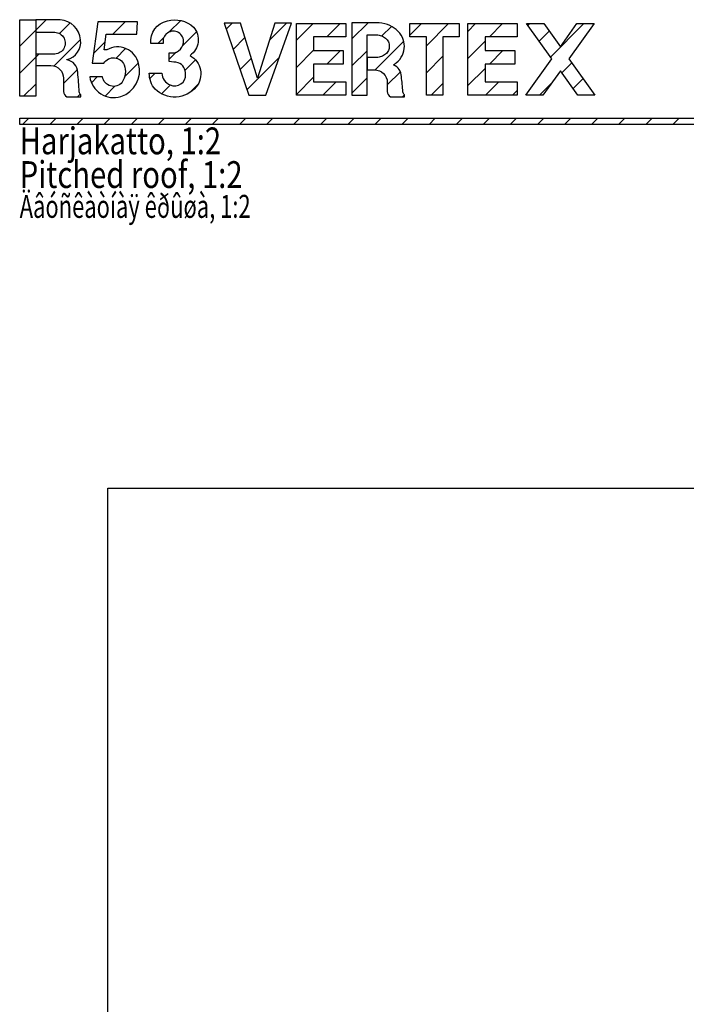
# Model space of a CAD drawing. Units: millimetres. Extents: x -2192 to 78809, y -23642 to 33710.
# Drawn here: x 33478 to 33652, y 8651 to 8908 of the extents above; entities that cross this region are included whole.
import ezdxf

# ---------------------------------------------------------------- set-up
doc = ezdxf.new("R2010")
doc.units = ezdxf.units.MM
doc.layers.add('1', color=7, linetype='Continuous', plot=False)
for name, color, linetype in [('ENGLISH', 7, 'Continuous'), ('SUOMI', 7, 'Continuous'), ('VENÄJÄ', 7, 'Continuous')]:
    doc.layers.add(name, color=color, linetype=linetype)
doc.styles.add('S', font='simplex.shx', dxfattribs={"width": 0.8})
doc.styles.add('VE', font='txt', dxfattribs={"width": 0.7})
pattern_1 = [(45, (33478.4585, 8922.0616), (-3.535534, 3.535534), [])]

msp = doc.modelspace()

# ---------------------------------------------------------------- hatches: boundary and pattern name
at = {"layer": '1', "linetype": 'Continuous'}
h = msp.add_hatch(dxfattribs=at)
h.set_pattern_fill('ANSI31', color=256, scale=40, style=0)
h.set_pattern_definition(pattern_1)
edge = h.paths.add_edge_path()
edge.add_line((33494.39727, 8887.62122), (33494.39727, 8888.10587))
edge.add_arc((33496.31119, 8889.64486), 2.45593, 197.8161466, 218.8027692, ccw=False)
edge.add_arc((33401.80048, 8884.86473), 92.26056, 2.5027071, 5.6714622)
edge.add_arc((33490.16412, 8893.88593), 3.44665, 1.6022579, 79.213457)
edge.add_arc((33490.8184, 8897.32016), 0.04935, 102.4390869, 259.213457, ccw=False)
edge.add_arc((33489.82632, 8901.81776), 4.55637, 282.4390869, 368.1505958)
edge.add_arc((33488.61458, 8902.0121), 5.73988, 4.5129643, 85.5078137)
edge.add_line((33489.06414, 8907.73435), (33482.64015, 8907.73435))
edge.add_line((33482.64015, 8907.73435), (33482.64015, 8904.46294))
edge.add_line((33482.64015, 8904.46294), (33487.20386, 8904.46294))
edge.add_arc((33487.48085, 8901.62044), 2.85597, -87.0487716, 95.5657567, ccw=False)
edge.add_line((33487.6279, 8898.76826), (33482.64015, 8898.76826))
edge.add_line((33482.64015, 8898.76826), (33482.64015, 8895.73917))
edge.add_line((33482.64015, 8895.73917), (33486.6225, 8895.73917))
edge.add_arc((33486.6225, 8892.44908), 3.2901, 0, 90, ccw=False)
edge.add_line((33489.91259, 8892.44908), (33489.91259, 8889.00122))
edge.add_arc((33491.90761, 8889.25303), 2.01085, 187.1937537, 234.2431308)
edge.add_line((33490.73258, 8887.62122), (33494.39727, 8887.62122))
h.paths.add_polyline_path([(33478.4585, 8907.73435), (33482.64015, 8907.73435), (33482.64015, 8887.74238), (33478.4585, 8887.74238)])
edge = h.paths.add_edge_path()
edge.add_arc((33502.95026, 8893.2328), 2.89687, 188.484367, 320.8259547, ccw=False)
edge.add_line((33500.0851, 8892.8054), (33496.72794, 8892.8054))
edge.add_arc((33503.0695, 8893.81773), 6.42186, 189.0698188, 286.0523814)
edge.add_arc((33502.64983, 8894.40165), 7.10317, 288.0035464, 375.1791051)
edge.add_arc((33504.00931, 8894.98104), 5.64308, 13.1153163, 120.0037128)
edge.add_line((33501.18745, 8899.86791), (33500.53606, 8899.86791))
edge.add_line((33500.53606, 8899.86791), (33501.03713, 8903.97518))
edge.add_line((33501.03713, 8903.97518), (33509.05423, 8903.97518))
edge.add_line((33509.05423, 8903.97518), (33509.20455, 8907.18086))
edge.add_line((33509.20455, 8907.18086), (33498.83243, 8907.18086))
edge.add_line((33498.83243, 8907.18086), (33497.37933, 8896.41179))
edge.add_line((33497.37933, 8896.41179), (33500.43585, 8896.41179))
edge.add_arc((33502.94951, 8894.82152), 2.97447, 22.524713, 147.6806438, ccw=False)
edge.add_arc((33501.20512, 8894.14821), 4.84394, -34.5237921, 21.9771007, ccw=False)
edge = h.paths.add_edge_path()
edge.add_arc((33518.41249, 8893.64727), 6.13007, 178.6989026, 221.539689, ccw=False)
edge.add_line((33512.284, 8893.78646), (33515.57163, 8893.78646))
edge.add_arc((33518.95036, 8893.90238), 3.38072, 181.9648725, 249.445416)
edge.add_arc((33518.95698, 8893.28145), 2.81061, 244.8699697, 363.6581163)
edge.add_arc((33518.6523, 8893.63019), 3.11418, 356.881527, 427.6466984)
edge.add_arc((33516.63424, 8879.56953), 17.24086, 79.2953454, 87.1961157)
edge.add_line((33517.47762, 8896.78975), (33517.47762, 8899.12345))
edge.add_arc((33518.15485, 8902.1178), 3.06998, 257.2558773, 352.579171)
edge.add_arc((33518.54834, 8902.07009), 2.67362, 352.5040063, 551.3557678)
edge.add_line((33515.92705, 8901.54365), (33512.66904, 8901.54365))
edge.add_arc((33518.01821, 8902.11881), 5.38, 100.6608568, 186.1371136, ccw=False)
edge.add_arc((33518.9828, 8900.44441), 7.23216, 47.8603485, 105.7234179, ccw=False)
edge.add_arc((33519.97211, 8902.51195), 5.07753, -54.5508479, 40.4643332, ccw=False)
edge.add_arc((33520.24755, 8893.58298), 5.48593, -38.4143251, 60.8829343, ccw=False)
edge.add_arc((33518.90758, 8894.9027), 7.3586, 226.3055101, 320.016797, ccw=False)
h.paths.add_polyline_path([(33540.50353, 8892.43705), (33536.0744, 8906.81908), (33531.82362, 8906.81908), (33538.2741, 8888.06895), (33542.70323, 8888.06895), (33549.42124, 8906.81908), (33545.03494, 8906.81908)])
h.paths.add_polyline_path([(33563.55566, 8903.24275), (33555.16551, 8903.24275), (33555.16551, 8899.70482), (33562.9267, 8899.70482), (33562.9267, 8896.16689), (33555.16551, 8896.16689), (33555.16551, 8891.52827), (33563.55566, 8891.52827), (33563.55566, 8888.06895), (33550.68413, 8888.06895), (33550.68413, 8906.70206), (33563.55566, 8906.70206)])
edge = h.paths.add_edge_path(flags=16)
edge.add_arc((33571.60407, 8899.99844), 3.76, 90, 90.4529763)
edge = h.paths.add_edge_path()
edge.add_line((33571.60407, 8897.87488), (33569.18626, 8897.87488))
edge.add_line((33569.18626, 8897.87488), (33569.18626, 8894.6376))
edge.add_line((33569.18626, 8894.6376), (33571.06851, 8894.6363))
edge.add_arc((33571.11134, 8891.34649), 3.2901, 0, 90.7458128, ccw=False)
edge.add_line((33574.40143, 8891.34649), (33574.40219, 8889.00122))
edge.add_arc((33576.39721, 8889.25303), 2.01085, 187.1937537, 234.2431308)
edge.add_line((33575.22218, 8887.62122), (33578.88687, 8887.62122))
edge.add_line((33578.88687, 8887.62122), (33578.88687, 8888.10587))
edge.add_arc((33580.80079, 8889.64486), 2.45593, 197.8161466, 218.8027692, ccw=False)
edge.add_arc((33521.74948, 8885.71912), 56.80193, 3.2035835, 7.2421182)
edge.add_arc((33574.65296, 8892.78334), 3.44665, 1.6022579, 65.8469729)
edge.add_arc((33572.00387, 8902.07406), 7.36542, 303.4451795, 310.0691506)
edge.add_arc((33572.66427, 8901.28895), 6.3395, 310.0691506, 333.7828755)
edge.add_arc((33573.68371, 8900.78695), 5.20315, 333.7828755, 360)
edge.add_arc((33573.68371, 8900.78695), 5.20315, 0, 26.2171245)
edge.add_arc((33572.66427, 8900.28494), 6.3395, 26.2171245, 49.9308494)
edge.add_arc((33572.00387, 8899.49984), 7.36542, 49.9308494, 70.7906816)
edge.add_arc((33571.57434, 8898.26704), 8.6709, 70.7906816, 90)
edge.add_line((33571.57434, 8906.93794), (33565.18332, 8906.93794))
edge.add_line((33565.18332, 8906.93794), (33565.18332, 8888.06895))
edge.add_line((33565.18332, 8888.06895), (33569.16656, 8888.06895))
edge.add_line((33569.16656, 8888.06895), (33569.16656, 8903.75844))
edge.add_line((33569.16656, 8903.75844), (33571.60407, 8903.75844))
edge.add_arc((33571.60407, 8899.99844), 3.76, 69.8972508, 90, ccw=False)
edge.add_arc((33571.75035, 8900.3981), 3.33441, 48.535926, 69.8972508, ccw=False)
edge.add_arc((33571.97569, 8900.65313), 2.99409, 25.1160196, 48.535926, ccw=False)
edge.add_arc((33572.32453, 8900.81666), 2.60881, 0, 25.1160196, ccw=False)
edge.add_arc((33572.32453, 8900.81666), 2.60881, 334.8839804, 360, ccw=False)
edge.add_arc((33571.97569, 8900.98019), 2.99409, 311.464074, 334.8839804, ccw=False)
edge.add_arc((33571.75035, 8901.23522), 3.33441, 290.1027492, 311.464074, ccw=False)
edge.add_arc((33571.60407, 8901.63488), 3.76, 270, 290.1027492, ccw=False)
edge.add_arc((33571.60407, 8901.63488), 3.76, 269.5470237, 270, ccw=False)
h.paths.add_polyline_path([(33584.6062, 8903.24275), (33580.33251, 8903.24275), (33580.33251, 8906.70206), (33593.20403, 8906.70206), (33593.20403, 8903.24275), (33588.93034, 8903.24275), (33588.93034, 8888.06895), (33584.6062, 8888.06895)])
h.paths.add_polyline_path([(33608.30612, 8903.24275), (33599.91597, 8903.24275), (33599.91597, 8899.70482), (33607.67715, 8899.70482), (33607.67715, 8896.16689), (33599.91597, 8896.16689), (33599.91597, 8891.52827), (33608.30612, 8891.52827), (33608.30612, 8888.06895), (33595.43459, 8888.06895), (33595.43459, 8906.70206), (33608.30612, 8906.70206)])
h.paths.add_polyline_path([(33615.26126, 8906.70206), (33619.57869, 8900.67701), (33623.89612, 8906.70206), (33628.3775, 8906.70206), (33621.81938, 8897.55008), (33628.61336, 8888.06895), (33624.13198, 8888.06895), (33619.57869, 8894.42316), (33615.0254, 8888.06895), (33610.54402, 8888.06895), (33617.338, 8897.55008), (33610.77988, 8906.70206)])
h = msp.add_hatch(dxfattribs=at)
h.set_pattern_fill('ANSI31', color=256, scale=40, style=0)
h.set_pattern_definition(pattern_1)
h.paths.add_polyline_path([(33478.4585, 8882.05857), (33478.4585, 8880.4099), (33833.47591, 8880.40627), (33833.47591, 8882.05857)])
h = msp.add_hatch(dxfattribs=at)
h.set_pattern_fill('ANSI31', color=256, scale=40, style=0)
h.set_pattern_definition(pattern_1)
h.paths.add_polyline_path([(33483.48573, 8882.05857), (33833.48573, 8882.05857), (33833.48573, 8880.40627), (33483.48573, 8880.4099)])
h.paths.add_polyline_path([(33883.61591, 8882.05857), (34238.63333, 8882.05857), (34238.63333, 8880.40627), (33883.61591, 8880.4099)])

# ---------------------------------------------------------------- linework, layer by layer
for points in [[(33478.4585, 8907.73435), (33482.64015, 8907.73435), (33482.64015, 8887.74238), (33478.4585, 8887.74238)], [(33540.50353, 8892.43705), (33536.0744, 8906.81908), (33531.82362, 8906.81908), (33538.2741, 8888.06895), (33542.70323, 8888.06895), (33549.42124, 8906.81908), (33545.03494, 8906.81908)], [(33563.55566, 8903.24275), (33555.16551, 8903.24275), (33555.16551, 8899.70482), (33562.9267, 8899.70482), (33562.9267, 8896.16689), (33555.16551, 8896.16689), (33555.16551, 8891.52827), (33563.55566, 8891.52827), (33563.55566, 8888.06895), (33550.68413, 8888.06895), (33550.68413, 8906.70206), (33563.55566, 8906.70206)], [(33584.6062, 8903.24275), (33580.33251, 8903.24275), (33580.33251, 8906.70206), (33593.20403, 8906.70206), (33593.20403, 8903.24275), (33588.93034, 8903.24275), (33588.93034, 8888.06895), (33584.6062, 8888.06895)], [(33608.30612, 8903.24275), (33599.91597, 8903.24275), (33599.91597, 8899.70482), (33607.67715, 8899.70482), (33607.67715, 8896.16689), (33599.91597, 8896.16689), (33599.91597, 8891.52827), (33608.30612, 8891.52827), (33608.30612, 8888.06895), (33595.43459, 8888.06895), (33595.43459, 8906.70206), (33608.30612, 8906.70206)], [(33615.26126, 8906.70206), (33619.57869, 8900.67701), (33623.89612, 8906.70206), (33628.3775, 8906.70206), (33621.81938, 8897.55008), (33628.61336, 8888.06895), (33624.13198, 8888.06895), (33619.57869, 8894.42316), (33615.0254, 8888.06895), (33610.54402, 8888.06895), (33617.338, 8897.55008), (33610.77988, 8906.70206)], [(33478.4585, 8882.05857), (33833.47591, 8882.05857), (33833.47591, 8880.40627), (33478.4585, 8880.4099)]]:
    msp.add_lwpolyline(points, close=True, dxfattribs=at)
for points in [[(33494.39727, 8887.62122), (33494.39727, 8888.10587, -0.091828229), (33493.97304, 8888.89344, 0.013827183), (33493.60942, 8893.9823, 0.352210517), (33490.80916, 8897.27168, -0.815393897), (33490.80777, 8897.36835, 0.392457096), (33494.33666, 8902.46374, 0.368893945), (33489.06414, 8907.73435), (33482.64015, 8907.73435), (33482.64015, 8904.46294), (33487.20386, 8904.46294, -1.023080367), (33487.6279, 8898.76826), (33482.64015, 8898.76826), (33482.64015, 8895.73917), (33486.6225, 8895.73917, -0.414213562), (33489.91259, 8892.44908), (33489.91259, 8889.00122, 0.208225078), (33490.73258, 8887.62122)], [(33505.196, 8891.40292, -0.651528676), (33500.0851, 8892.8054), (33496.72794, 8892.8054, 0.450375633), (33504.84525, 8887.64626, 0.399847763), (33509.50519, 8896.26152, 0.503430966), (33501.18745, 8899.86791), (33500.53606, 8899.86791), (33501.03713, 8903.97518), (33509.05423, 8903.97518), (33509.20455, 8907.18086), (33498.83243, 8907.18086), (33497.37933, 8896.41179), (33500.43585, 8896.41179, -0.607746189), (33505.69707, 8895.96099, -0.251650693)], [(33513.82416, 8889.58218, -0.189136286), (33512.284, 8893.78646), (33515.57163, 8893.78646, 0.303253979), (33517.76339, 8890.73688, 0.570321385), (33521.76186, 8893.46078, 0.318973271), (33519.83667, 8896.51036, 0.034487276), (33517.47762, 8896.78975), (33517.47762, 8899.12345, 0.441695324), (33521.19911, 8901.72129, 1.17969955), (33515.92705, 8901.54365), (33512.66904, 8901.54365, -0.391272991), (33517.02293, 8907.40595, -0.257980249), (33523.83514, 8905.80714, -0.440089598), (33522.91698, 8898.37564, -0.462579951), (33524.54598, 8890.17434, -0.433315275)]]:
    msp.add_lwpolyline(points, format="xyb", close=True, dxfattribs=at)
msp.add_lwpolyline([(33571.60407, 8897.87488), (33569.18626, 8897.87488), (33569.18626, 8894.6376), (33571.06851, 8894.6363, -0.418031281), (33574.40143, 8891.34649), (33574.40219, 8889.00122, 0.208225078), (33575.22218, 8887.62122), (33578.88687, 8887.62122), (33578.88687, 8888.10587, -0.091828229), (33578.46264, 8888.89344, 0.017623256), (33578.09826, 8892.87971, 0.287901306), (33576.06324, 8895.92825, 0.028910577), (33576.74508, 8896.43754, 0.103841491), (33578.3516, 8898.48833, 0.114895395), (33578.88687, 8900.78695, 0.114895395), (33578.3516, 8903.08557, 0.103841491), (33576.74508, 8905.13636, 0.091270365), (33574.42725, 8906.45517, 0.084013292), (33571.57434, 8906.93794), (33565.18332, 8906.93794), (33565.18332, 8888.06895), (33569.16656, 8888.06895), (33569.16656, 8903.75844), (33571.60407, 8903.75844, -0.087940441), (33572.8964, 8903.52937, -0.093477212), (33573.95823, 8902.89681, -0.102545813), (33574.68669, 8901.92398, -0.110030143), (33574.93335, 8900.81666, -0.110030143), (33574.68669, 8899.70934, -0.102545813), (33573.95823, 8898.73651, -0.093477212), (33572.8964, 8898.10395, -0.087940441), (33571.60407, 8897.87488, -0.001976484), (33571.57434, 8897.875)], format="xyb", dxfattribs=at)
at = {"layer": '1', "color": 7}
msp.add_lwpolyline([(33501.47386, 8785.43608), (34243.08724, 8785.43608), (34243.08724, 8295.68787), (33501.47386, 8295.68787)], close=True, dxfattribs=at)
at = {"layer": '1', "color": 50}
msp.add_arc((33571.60407, 8899.99844), 3.76, 90, 90.4529763, dxfattribs=at)

# ---------------------------------------------------------------- texts
at = {"layer": 'ENGLISH', "style": 'S', "width": 0.8}
msp.add_text('Pitched roof, 1:2', height=7, dxfattribs=at).set_placement((33478.4585, 8863.8099))
at = {"layer": 'SUOMI', "style": 'S', "width": 0.8}
msp.add_text('Harjakatto, 1:2', height=7, dxfattribs=at).set_placement((33478.4585, 8872.6099))
at = {"layer": 'VENÄJÄ', "style": 'VE', "width": 0.7}
msp.add_text('Äâóñêàòíàÿ êðûøà, 1:2', height=6, dxfattribs=at).set_placement((33478.4585, 8856.0099))

doc.saveas('drawing.dxf')
